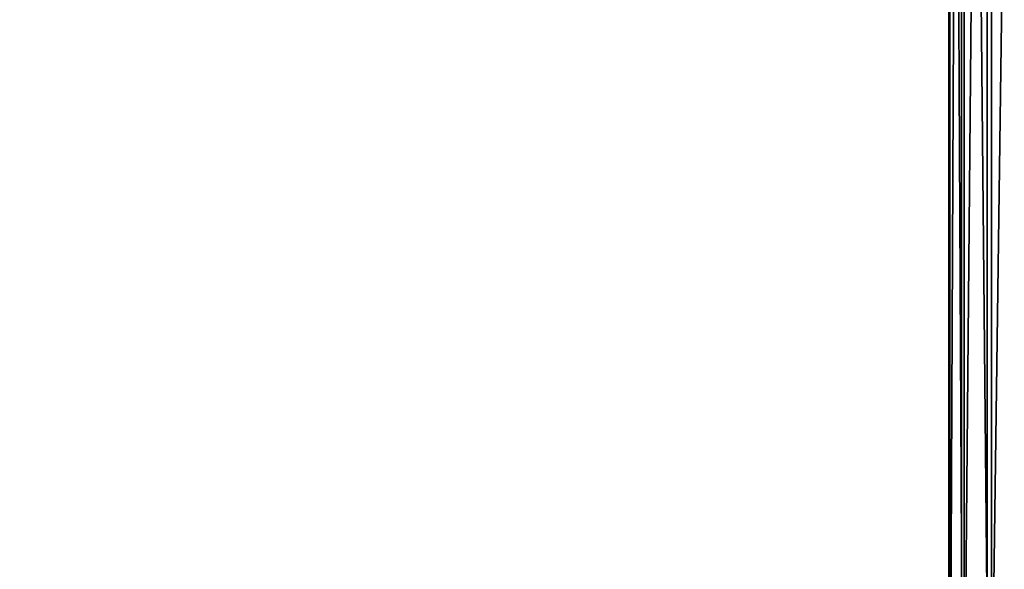
# Model space of a CAD drawing. Extents: x 0 to 516, y 0 to 134.
# Drawn here: x 9 to 12, y 76 to 78 of the extents above; entities that cross this region are included whole.
import ezdxf

# ---------------------------------------------------------------- set-up
doc = ezdxf.new("R2010")
doc.units = 0
doc.header["$MEASUREMENT"] = 0

msp = doc.modelspace()

# ---------------------------------------------------------------- linework, layer by layer
for points in [[(11.53892, 83, 1789.560059), (11.53892, 75, 1789.560059), (11.50356, 75, 1789.865967)], [(11.53892, 83, 1789.560059), (11.50356, 75, 1789.865967), (11.50356, 83, 1789.865967)], [(11.50356, 83, 1789.865967), (11.50356, 75, 1789.865967), (11.50605, 75, 1790.17395)], [(11.50356, 83, 1789.865967), (11.50605, 75, 1790.17395), (11.50605, 83, 1790.17395)], [(11.50605, 83, 1790.17395), (11.50605, 75, 1790.17395), (11.54634, 75, 1790.479004)], [(11.50605, 83, 1790.17395), (11.54634, 75, 1790.479004), (11.54634, 83, 1790.479004)], [(11.61158, 83, 1789.260986), (11.61158, 75, 1789.260986), (11.53892, 75, 1789.560059)], [(11.61158, 83, 1789.260986), (11.53892, 75, 1789.560059), (11.53892, 83, 1789.560059)], [(11.54634, 83, 1790.479004), (11.54634, 75, 1790.479004), (11.62384, 75, 1790.776978)], [(11.54634, 83, 1790.479004), (11.62384, 75, 1790.776978), (11.62384, 83, 1790.776978)], [(11.72045, 83, 1788.973022), (11.72045, 75, 1788.973022), (11.61158, 75, 1789.260986)], [(11.72045, 83, 1788.973022), (11.61158, 75, 1789.260986), (11.61158, 83, 1789.260986)], [(11.62384, 83, 1790.776978), (11.62384, 75, 1790.776978), (11.73735, 75, 1791.062988)], [(11.62384, 83, 1790.776978), (11.73735, 75, 1791.062988), (11.73735, 83, 1791.062988)], [(1.334727, 78.755676, 1804), (20.44651, 16.243851, 1804), (2.291024, 79.048042, 1804)], [(2.291024, 79.048042, 4.000001), (20.44651, 16.243851, 4.000001), (1.334727, 78.755676, 4.000001)], [(2.291024, 79.048042, 1804), (20.44651, 16.243851, 1804), (21.402821, 16.536221, 1804)], [(2.291024, 79.048042, 1804), (21.402821, 16.536221, 1804), (2.291024, 79.048042, 4.000001)], [(2.291024, 79.048042, 4.000001), (21.402821, 16.536221, 1804), (21.402821, 16.536221, 4.000001)], [(21.402821, 16.536221, 4.000001), (20.44651, 16.243851, 4.000001), (2.291024, 79.048042, 4.000001)], [(20.44651, 16.243851, 4.000001), (20.44651, 16.243851, 1804), (1.334727, 78.755676, 4.000001)], [(1.334727, 78.755676, 4.000001), (20.44651, 16.243851, 1804), (1.334727, 78.755676, 1804)]]:
    msp.add_3dface(points)

doc.saveas('drawing.dxf')
